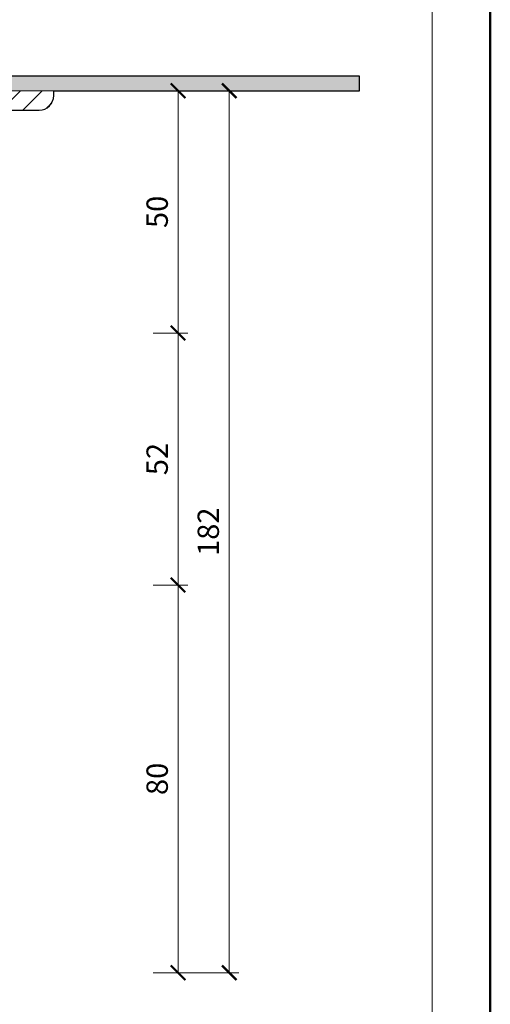
# Model space of a CAD drawing. Units: millimetres. Extents: x -5046 to 3448, y 10854 to 42158.
# Drawn here: x 2091 to 2188, y 12267 to 12470 of the extents above; entities that cross this region are included whole.
import ezdxf
from ezdxf.enums import TextEntityAlignment as Align

# ---------------------------------------------------------------- set-up
doc = ezdxf.new("R2010")
doc.units = ezdxf.units.MM
doc.layers.get('DEFPOINTS').update_dxf_attribs({"color": 254, "lineweight": 30})
for name, color, linetype, lineweight in [('TOPWET_KOTY', 30, 'Continuous', 13), ('TOPWET_TENKOU', 142, 'Continuous', 13), ('TOPWET_TLUSTOU', 142, 'Continuous', 30), ('TOPWET_VYKRESOVE_POLE', 254, 'Continuous', 13)]:
    doc.layers.add(name, color=color, linetype=linetype, lineweight=lineweight)
doc.styles.add('BOLD_ARIAL_NARROW', font='txt')
doc.styles.add('REGULAR_ARIAL_NARROW', font='ARIALN.TTF')
doc.dimstyles.new('ISO-TW 1-2', dxfattribs={"dimscale": 2, "dimtxt": 2.2, "dimasz": 1.5, "dimexe": 1, "dimexo": 0, "dimgap": 0.75, "dimtad": 1, "dimdec": 0, "dimtxsty": 'REGULAR_ARIAL_NARROW', "dimblk": 'ARCHTICK', "dimcen": 0.5, "dimclrd": 256, "dimclre": 256, "dimclrt": 256, "dimadec": 0, "dimazin": 0, "dimtfac": 1, "dimtdec": 0, "dimtmove": 1, "dimatfit": 3, "dimldrblk": 'DOT', "dimfxl": 1, "dimtfill": 1, "dimtzin": 0, "dimlwd": -1, "dimlwe": -1, "dimarcsym": 0})

# ---------------------------------------------------------------- blocks, each defined once
blk = doc.blocks.new('*U4')
at = {"layer": 'TOPWET_VYKRESOVE_POLE', "color": 243, "lineweight": 50, "ltscale": 10}
blk.add_lwpolyline([(-90, 297), (-114, 297), (-114, 0), (96, 0), (96, 297)], close=True, dxfattribs=at)
at = {"layer": 'TOPWET_VYKRESOVE_POLE', "ltscale": 10}
blk.add_lwpolyline([(90, 285.33), (38.5, 285.33, -0.414214), (37.5, 286.33), (37.5, 291), (-89, 291, 0.414214), (-90, 290), (-90, 7, 0.414214), (-89, 6), (89, 6, 0.414214), (90, 7), (90, 285.33)], format="xyb", close=True, dxfattribs=at)
at = {"color": 7, "style": 'BOLD_ARIAL_NARROW'}
blk.add_attdef('01_OZNAČENÍ_VÝKRESU', text='', height=3, dxfattribs=at).set_placement((90, 291), align=Align.TOP_RIGHT)
at = {"color": 7}
for tag, p, height, style in [('03_A_NADPIS_HLAVNÍ_2_ŘADKY', (-87.5, 29.55), 3, 'BOLD_ARIAL_NARROW'), ('02_NADPIS_HLAVNÍ', (-87.5, 27.5), 3, 'BOLD_ARIAL_NARROW'), ('03_B_NADPIS_HLAVNÍ_2_ŘADKY', (-87.5, 25.35), 3, 'BOLD_ARIAL_NARROW'), ('04_KÓD_NEBO_PODNADPIS', (-87.5, 20), 2.2, 'REGULAR_ARIAL_NARROW'), ('07_REZERVNÍ_POLE', (-44.5, 20), 2.2, 'REGULAR_ARIAL_NARROW'), ('08_VÁHA_KG', (-44.5, 14), 2.2, 'REGULAR_ARIAL_NARROW'), ('05_TYP', (-87.5, 14), 2.2, 'REGULAR_ARIAL_NARROW'), ('06_MĚŘÍTKO', (-87.5, 8), 2.2, 'REGULAR_ARIAL_NARROW'), ('09_MATERIÁL', (-44.5, 8), 2.2, 'REGULAR_ARIAL_NARROW')]:
    blk.add_attdef(tag, p, '', height=height, dxfattribs=dict(at, style=style))
blk = doc.blocks.new('_ArchTick')
at = {"color": 0, "linetype": 'ByBlock', "const_width": 0.15}
blk.add_lwpolyline([(-0.5, -0.5), (0.5, 0.5)], dxfattribs=at)
blk = doc.blocks.new('*D412')
at = {"layer": 'DEFPOINTS', "color": 0, "ltscale": 30, "transparency": 16777216}
for p in [(2114.89, 12455.39), (2118.87, 12405.39), (2124.02, 12405.39)]:
    blk.add_point(p, dxfattribs=at)
at = {"layer": 'TOPWET_KOTY', "ltscale": 30, "transparency": 16777216}
for p, q in [((2114.89, 12455.39), (2126.02, 12455.39)), ((2124.02, 12455.39), (2124.02, 12405.39)), ((2118.87, 12405.39), (2126.02, 12405.39))]:
    blk.add_line(p, q, dxfattribs=at)
at = {"layer": 'TOPWET_KOTY', "ltscale": 30, "transparency": 16777216, "xscale": 3, "yscale": 3, "zscale": 3}
for p, rotation in [((2124.02, 12455.39), 90), ((2124.02, 12405.39), 270)]:
    blk.add_blockref('_ArchTick', p, dxfattribs=dict(at, rotation=rotation))
at = {"layer": 'TOPWET_KOTY', "ltscale": 30, "transparency": 16777216, "insert": (2120.28, 12430.39), "char_height": 4.4, "attachment_point": 5, "rotation": 90, "style": 'REGULAR_ARIAL_NARROW', "bg_fill": 3, "box_fill_scale": 1.1, "bg_fill_color": 256, "bg_fill_true_color": 13158600, "bg_fill_transparency": 0}
blk.add_mtext('50', dxfattribs=at)
blk = doc.blocks.new('_Dot')
at = {"color": 0, "linetype": 'ByBlock', "lineweight": -2}
blk.add_line((-0.5, 0), (-1, 0), dxfattribs=at)
at = {"color": 0, "linetype": 'ByBlock', "const_width": 0.5}
blk.add_lwpolyline([(-0.25, 0, 1), (0.25, 0, 1)], format="xyb", close=True, dxfattribs=at)
blk = doc.blocks.new('*D413')
at = {"layer": 'DEFPOINTS', "color": 0, "ltscale": 30, "transparency": 16777216}
for p in [(2118.87, 12353.39), (2118.87, 12273.39), (2124.02, 12273.39)]:
    blk.add_point(p, dxfattribs=at)
at = {"layer": 'TOPWET_KOTY', "ltscale": 30, "transparency": 16777216}
for p, q in [((2118.87, 12353.39), (2126.02, 12353.39)), ((2124.02, 12353.39), (2124.02, 12273.39)), ((2118.87, 12273.39), (2126.02, 12273.39))]:
    blk.add_line(p, q, dxfattribs=at)
at = {"layer": 'TOPWET_KOTY', "ltscale": 30, "transparency": 16777216, "xscale": 3, "yscale": 3, "zscale": 3}
for p, rotation in [((2124.02, 12353.39), 90), ((2124.02, 12273.39), 270)]:
    blk.add_blockref('_ArchTick', p, dxfattribs=dict(at, rotation=rotation))
at = {"layer": 'TOPWET_KOTY', "ltscale": 30, "transparency": 16777216, "insert": (2120.28, 12313.39), "char_height": 4.4, "attachment_point": 5, "rotation": 90, "style": 'REGULAR_ARIAL_NARROW', "bg_fill": 3, "box_fill_scale": 1.1, "bg_fill_color": 256, "bg_fill_true_color": 13158600, "bg_fill_transparency": 0}
blk.add_mtext('80', dxfattribs=at)
blk = doc.blocks.new('*D414')
at = {"layer": 'DEFPOINTS', "color": 0, "ltscale": 30, "transparency": 16777216}
for p in [(2114.89, 12455.39), (2118.87, 12273.39), (2134.57, 12273.39)]:
    blk.add_point(p, dxfattribs=at)
at = {"layer": 'TOPWET_KOTY', "ltscale": 30, "transparency": 16777216}
for p, q in [((2114.89, 12455.39), (2136.57, 12455.39)), ((2134.57, 12455.39), (2134.57, 12273.39)), ((2118.87, 12273.39), (2136.57, 12273.39))]:
    blk.add_line(p, q, dxfattribs=at)
at = {"layer": 'TOPWET_KOTY', "ltscale": 30, "transparency": 16777216, "xscale": 3, "yscale": 3, "zscale": 3}
for p, rotation in [((2134.57, 12455.39), 90), ((2134.57, 12273.39), 270)]:
    blk.add_blockref('_ArchTick', p, dxfattribs=dict(at, rotation=rotation))
at = {"layer": 'TOPWET_KOTY', "ltscale": 30, "transparency": 16777216, "insert": (2130.82, 12364.39), "char_height": 4.4, "attachment_point": 5, "rotation": 90, "style": 'REGULAR_ARIAL_NARROW', "bg_fill": 3, "box_fill_scale": 1.1, "bg_fill_color": 256, "bg_fill_true_color": 13158600, "bg_fill_transparency": 0}
blk.add_mtext('182', dxfattribs=at)
blk = doc.blocks.new('*D415')
at = {"layer": 'DEFPOINTS', "color": 0, "ltscale": 30, "transparency": 16777216}
for p in [(2118.87, 12405.39), (2124.02, 12405.39), (2118.87, 12353.39)]:
    blk.add_point(p, dxfattribs=at)
at = {"layer": 'TOPWET_KOTY', "ltscale": 30, "transparency": 16777216}
for p, q in [((2118.87, 12405.39), (2126.02, 12405.39)), ((2124.02, 12353.39), (2124.02, 12405.39)), ((2118.87, 12353.39), (2126.02, 12353.39))]:
    blk.add_line(p, q, dxfattribs=at)
at = {"layer": 'TOPWET_KOTY', "ltscale": 30, "transparency": 16777216, "xscale": 3, "yscale": 3, "zscale": 3}
for p, rotation in [((2124.02, 12405.39), 90), ((2124.02, 12353.39), 270)]:
    blk.add_blockref('_ArchTick', p, dxfattribs=dict(at, rotation=rotation))
at = {"layer": 'TOPWET_KOTY', "ltscale": 30, "transparency": 16777216, "insert": (2120.28, 12379.39), "char_height": 4.4, "attachment_point": 5, "rotation": 90, "style": 'REGULAR_ARIAL_NARROW', "bg_fill": 3, "box_fill_scale": 1.1, "bg_fill_color": 256, "bg_fill_true_color": 13158600, "bg_fill_transparency": 0}
blk.add_mtext('52', dxfattribs=at)

msp = doc.modelspace()

# ---------------------------------------------------------------- hatches: boundary and pattern name
at = {"layer": 'TOPWET_TENKOU', "ltscale": 40}
h = msp.add_hatch(dxfattribs=at)
h.set_pattern_fill('LINE', color=256, angle=45)
h.set_pattern_definition([(45, (0, -8800), (-2.24506403, 2.24506403), [])])
h.paths.add_polyline_path([(2064.75, 12407.67), (2063.02, 12406.67), (2063.01, 12404.67, 0.578656)])
edge = h.paths.add_edge_path()
edge.add_line((2064.64, 12433.39), (2068.39, 12433.39))
edge.add_line((2068.39, 12433.39), (2070.39, 12435.39))
edge.add_line((2070.39, 12435.39), (2070.39, 12445.39))
edge.add_line((2070.39, 12445.39), (2072.39, 12447.39))
edge.add_line((2072.39, 12447.39), (2072.39, 12451.39))
edge.add_line((2072.39, 12451.39), (2074.39, 12451.39))
edge.add_line((2074.39, 12451.39), (2074.39, 12449.39))
edge.add_line((2074.39, 12449.39), (2075.39, 12449.39))
edge.add_line((2075.39, 12449.39), (2075.89, 12449.89))
edge.add_line((2075.89, 12449.89), (2075.89, 12451.39))
edge.add_line((2075.89, 12451.39), (2095.39, 12451.39))
edge.add_arc((2095.39, 12454.39), 3, 270, 360)
edge.add_line((2098.39, 12454.39), (2098.39, 12455.39))
edge.add_line((2098.39, 12455.39), (2068.39, 12455.39))
edge.add_arc((2068.39, 12454.39), 1, 90, 180)
edge.add_line((2067.39, 12454.39), (2067.39, 12450.55))
edge.add_arc((2066.39, 12450.55), 1, -45, 0, ccw=False)
edge.add_line((2067.1, 12449.84), (2066.68, 12449.43))
edge.add_arc((2067.39, 12448.72), 1, 135, 180)
edge.add_line((2066.39, 12448.72), (2066.39, 12437.3))
edge.add_arc((2065.39, 12437.3), 1, -45, 0, ccw=False)
edge.add_line((2066.1, 12436.59), (2065.68, 12436.18))
edge.add_arc((2064.97, 12436.89), 1, 270, 315, ccw=False)
edge.add_line((2064.97, 12435.89), (2057.89, 12435.89))
edge.add_line((2057.89, 12435.89), (2056.89, 12434.89))
edge.add_line((2056.89, 12434.89), (2056.89, 12433.39))
edge.add_line((2056.89, 12433.39), (2063.14, 12433.39))
edge.add_line((2063.14, 12433.39), (2063.14, 12430.89))
edge.add_arc((2063.64, 12430.89), 0.5, 180, 270)
edge.add_line((2063.64, 12430.39), (2064.14, 12430.39))
edge.add_arc((2064.14, 12430.89), 0.5, 270, 360)
edge.add_line((2064.64, 12430.89), (2064.64, 12433.39))
h.paths.add_polyline_path([(2033.89, 12276.39), (2033.89, 12355.64), (2062.89, 12372.39), (2063.13, 12433.39), (2059.89, 12433.39), (2059.89, 12374.12), (2030.89, 12357.37), (2030.89, 12273.39)])
edge = h.paths.add_edge_path()
edge.add_line((2063.03, 12408.98), (2069.89, 12412.94))
edge.add_arc((2067.39, 12417.27), 5, 300, 360)
edge.add_line((2072.39, 12417.27), (2072.39, 12450.89))
edge.add_line((2072.39, 12450.89), (2072.39, 12451.39))
edge.add_line((2072.39, 12451.39), (2074.39, 12451.39))
edge.add_line((2074.39, 12451.39), (2074.39, 12450.89))
edge.add_line((2074.39, 12450.89), (2074.39, 12417.27))
edge.add_arc((2067.39, 12417.27), 7, -60, 0, ccw=False)
edge.add_line((2070.89, 12411.21), (2063.02, 12406.67))
edge.add_line((2063.02, 12406.67), (2063.03, 12408.98))

# ---------------------------------------------------------------- linework, layer by layer
at = {"layer": 'TOPWET_TENKOU', "ltscale": 30}
msp.add_lwpolyline([(2161.39, 12458.39), (2161.39, 12455.39), (2068.39, 12455.39, 0.414214), (2067.39, 12454.39), (2067.39, 12450.55, -0.198912), (2067.1, 12449.84), (2066.68, 12449.43, 0.198912), (2066.39, 12448.72), (2066.39, 12437.3), (2064.39, 12437.89), (2065.1, 12438.59, 0.198912), (2065.39, 12439.3), (2065.39, 12453.47, -0.198912), (2065.68, 12454.18), (2066.89, 12455.39, -0.414214), (2069.89, 12458.39)], format="xyb", close=True, dxfattribs=at)
msp.add_lwpolyline([(2075.89, 12451.39), (2095.39, 12451.39, 0.414214), (2098.39, 12454.39), (2098.39, 12455.39), (2068.39, 12455.39, 0.414214)], format="xyb", dxfattribs=at)

# ---------------------------------------------------------------- block references
at = {"layer": 'TOPWET_TENKOU', "ltscale": 40, "xscale": 2, "yscale": 2, "zscale": 2}
msp.add_blockref('*U4', (1996.39, 12162.5), dxfattribs=at)

# ---------------------------------------------------------------- next in the draw order: dimensions: what is measured, and where the dimension line sits
at = {"layer": 'TOPWET_KOTY', "ltscale": 30}
for base, p1, p2, picture, middle in [((2124.02, 12405.39), (2114.89, 12455.39), (2118.87, 12405.39), '*D412', (2120.28, 12430.39)), ((2124.02, 12273.39), (2118.87, 12353.39), (2118.87, 12273.39), '*D413', (2120.28, 12313.39))]:
    dim = msp.add_linear_dim(base=base, p1=p1, p2=p2, angle=90, dimstyle='ISO-TW 1-2', dxfattribs=at)
    dim.commit()
    dim.dimension.update_dxf_attribs({"geometry": picture, "text_midpoint": middle})

# ---------------------------------------------------------------- next in the draw order: dimensions: what is measured, and where the dimension line sits
dim = msp.add_linear_dim(base=(2134.57, 12273.39), p1=(2114.89, 12455.39), p2=(2118.87, 12273.39), angle=90, dimstyle='ISO-TW 1-2', dxfattribs=at)
dim.commit()
dim.dimension.update_dxf_attribs({"geometry": '*D414', "text_midpoint": (2130.82, 12364.39)})

# ---------------------------------------------------------------- next in the draw order: hatches: boundary and pattern name
at = {"layer": 'TOPWET_TENKOU', "ltscale": 40}
h = msp.add_hatch(dxfattribs=at)
h.set_pattern_fill('DOTS', color=256, scale=0.5, angle=60)
h.set_pattern_definition([(60, (-840, -8784.8213), (-0.488970164, 0.740578832), [0, -0.79375])])
h.paths.add_polyline_path([(2161.39, 12458.39), (2069.89, 12458.39, 0.414214), (2066.89, 12455.39), (2065.68, 12454.18, 0.198912), (2065.39, 12453.47), (2065.39, 12439.3, -0.198912), (2065.1, 12438.59), (2064.39, 12437.89), (2066.39, 12437.3), (2066.39, 12448.72, -0.198912), (2066.68, 12449.43), (2067.1, 12449.84, 0.198912), (2067.39, 12450.55), (2067.39, 12454.39, -0.414214), (2068.39, 12455.39), (2161.39, 12455.39)])
h.paths.add_polyline_path([(1922.89, 12458.39), (1886.89, 12458.39), (1886.89, 12455.39), (1924.39, 12455.39, -0.414214), (1925.39, 12454.39), (1925.39, 12450.55, 0.288479), (1925.87, 12449.6, -0.274155), (1926.39, 12448.72), (1926.39, 12437.3), (1928.39, 12437.89), (1927.68, 12438.59, -0.198912), (1927.39, 12439.3), (1927.39, 12453.47, 0.198912), (1927.1, 12454.18), (1925.89, 12455.39, 0.414214)])
h.paths.add_polyline_path([(1886.89, 12458.39), (1831.39, 12458.39), (1831.39, 12455.39), (1886.89, 12455.39)])

# ---------------------------------------------------------------- next in the draw order: linework, layer by layer
at = {"layer": 'TOPWET_TLUSTOU', "ltscale": 40}
msp.add_lwpolyline([(2075.89, 12451.39), (2095.39, 12451.39, 0.414214), (2098.39, 12454.39), (2098.39, 12455.39), (2161.39, 12455.39), (2161.39, 12458.39), (2069.89, 12458.39, 0.414214)], format="xyb", dxfattribs=at)

# ---------------------------------------------------------------- next in the draw order: dimensions: what is measured, and where the dimension line sits
at = {"layer": 'TOPWET_KOTY', "ltscale": 30}
dim = msp.add_linear_dim(base=(2124.02, 12405.39), p1=(2118.87, 12353.39), p2=(2118.87, 12405.39), angle=90, dimstyle='ISO-TW 1-2', dxfattribs=at)
dim.commit()
dim.dimension.update_dxf_attribs({"geometry": '*D415', "text_midpoint": (2120.28, 12379.39)})

doc.saveas('drawing.dxf')
